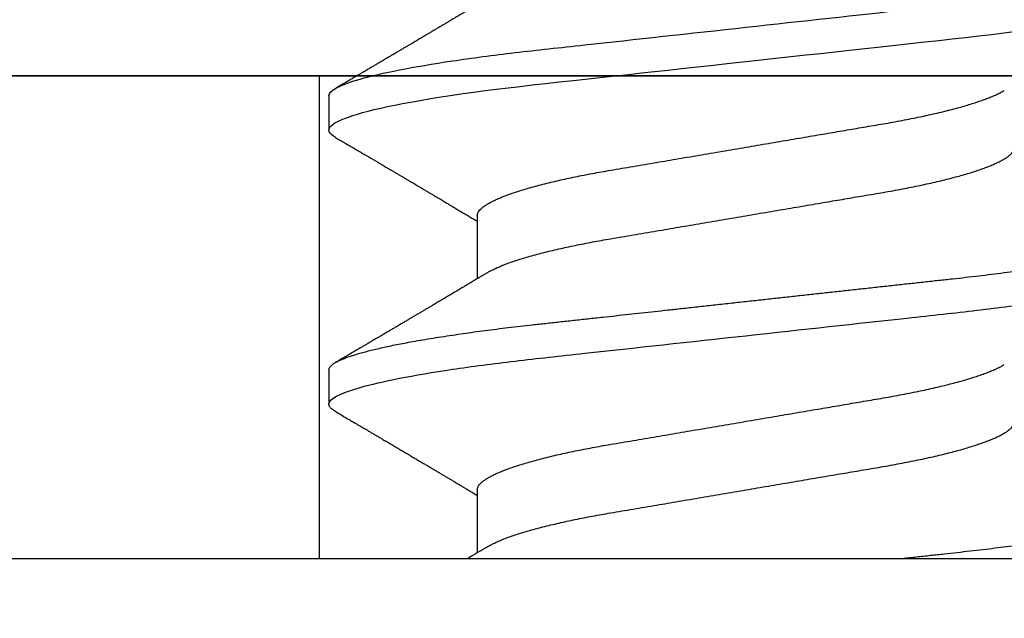
# Model space of a CAD drawing. Units: inches. Extents: x 0 to 108, y -2 to 43.
# Drawn here: x 16 to 16, y 16 to 16 of the extents above; entities that cross this region are included whole.
import ezdxf
from ezdxf import colors
from ezdxf.entities.mleader import LeaderData, LeaderLine
from ezdxf.math import Vec2, Vec3

# ---------------------------------------------------------------- set-up
doc = ezdxf.new("R2010")
doc.units = ezdxf.units.IN
doc.header["$LTSCALE"] = 0.5
doc.header["$MEASUREMENT"] = 0
for name, color, linetype in [('Arcadia-Profile', 6, 'Continuous'), ('Arcadia-Text', 3, 'Continuous'), ('Arcadia-Title', 1, 'Continuous')]:
    doc.layers.add(name, color=color, linetype=linetype)
doc.styles.get("Standard").update_dxf_attribs({"font": 'ARIALN.TTF'})

# ---------------------------------------------------------------- blocks, each defined once
blk = doc.blocks.new('Clip OPG1999-10')
at = {"layer": 'Arcadia-Profile'}
for points in [[(-1.625, -0.875), (1.625, -0.875), (1.625, 0), (-1.625, 0)], [(1.625, 0), (-1.625, 0), (-1.625, -0.125), (1.625, -0.125)], [(-1.3605, -0.125), (-1.1395, -0.125), (-1.1395, 0), (-1.3605, 0)]]:
    blk.add_lwpolyline(points, close=True, dxfattribs=at)
blk = doc.blocks.new('*U199')
at = {"layer": 'Arcadia-Profile'}
for p, q in [((0, 0.18806), (0, -0.18806)), ((0.04881, 0.108), (0.03994, 0.108)), ((0.11981, 0.108), (0.11094, 0.108)), ((0.01775, 0.06957), (0.00144, 0.06957)), ((0.08875, 0.06957), (0.07244, 0.06957))]:
    blk.add_line(p, q, dxfattribs=at)
at = {"layer": 'Arcadia-Profile', "flags": 128}
blk.add_lwpolyline([(0.10904, 0.10632), (0.10936, 0.10682), (0.10977, 0.10734), (0.11017, 0.10771), (0.11056, 0.10793), (0.11094, 0.108), (0.11129, 0.10794), (0.11165, 0.10775), (0.11201, 0.10744), (0.11239, 0.10699), (0.11277, 0.10642), (0.11316, 0.10571), (0.11356, 0.10486), (0.11393, 0.10397), (0.11431, 0.10296), (0.11469, 0.10184), (0.11507, 0.10061), (0.11545, 0.09926), (0.11584, 0.09781), (0.11623, 0.09625), (0.11662, 0.09458), (0.11701, 0.0928), (0.1174, 0.09093), (0.11779, 0.08896), (0.11818, 0.0869), (0.11863, 0.08435), (0.11908, 0.08168), (0.11953, 0.0789), (0.11997, 0.07602), (0.12037, 0.07326), (0.12076, 0.07043), (0.12115, 0.06754), (0.12153, 0.06457), (0.1219, 0.06156), (0.12226, 0.05849), (0.12262, 0.05538), (0.123, 0.05191), (0.12339, 0.04834), (0.12379, 0.04466), (0.12421, 0.0409), (0.12463, 0.03704), (0.12499, 0.03377), (0.12535, 0.03044), (0.12572, 0.02706), (0.1261, 0.02365), (0.12647, 0.02019), (0.12686, 0.01671), (0.12731, 0.01256), (0.12777, 0.00839), (0.12823, 0.0042), (0.12869, 0), (0.12911, -0.00389), (0.12954, -0.00777), (0.12996, -0.01163), (0.13038, -0.01548), (0.1308, -0.01929), (0.13121, -0.02307), (0.13162, -0.0268), (0.13207, -0.03085), (0.1325, -0.03483), (0.13293, -0.03873), (0.13335, -0.04255), (0.13376, -0.04627), (0.13416, -0.0499), (0.13454, -0.05343), (0.13492, -0.05687), (0.13532, -0.06027), (0.13572, -0.06361), (0.13613, -0.06683), (0.13655, -0.06997)], dxfattribs=at)
at = {"layer": 'Arcadia-Profile'}
for points, knots in [([(0.03804, 0.10632), (0.03815, 0.10649), (0.0384, 0.10689), (0.03877, 0.10736), (0.03917, 0.10773), (0.03956, 0.10796), (0.03981, 0.10799), (0.03994, 0.108)], [0, 0, 0, 0, 0.163147, 0.375007, 0.585185, 0.793555, 1, 1, 1, 1]), ([(0.03994, 0.108), (0.04122, 0.108), (0.04271, 0.10537), (0.04584, 0.09442), (0.04747, 0.08611), (0.04972, 0.07097), (0.05044, 0.06549), (0.05179, 0.05407), (0.05241, 0.04814), (0.05452, 0.02889), (0.0561, 0.01447), (0.05927, -0.01447), (0.06085, -0.02889), (0.06296, -0.04814), (0.06359, -0.05407), (0.06493, -0.06549), (0.06565, -0.07097), (0.06791, -0.08611), (0.06953, -0.09442), (0.07266, -0.10537), (0.07416, -0.108), (0.07544, -0.108)], [0, 0, 0, 0, 0.125, 0.125, 0.25, 0.25, 0.3125, 0.3125, 0.375, 0.375, 0.5, 0.5, 0.625, 0.625, 0.6875, 0.6875, 0.75, 0.75, 0.875, 0.875, 1, 1, 1, 1]), ([(0.04881, 0.108), (0.04893, 0.10799), (0.04916, 0.10796), (0.04952, 0.10777), (0.04989, 0.10746), (0.05026, 0.10701), (0.05065, 0.10644), (0.05104, 0.10573), (0.05143, 0.10491), (0.05181, 0.10399), (0.05218, 0.10298), (0.05256, 0.10186), (0.05294, 0.10063), (0.05333, 0.09928), (0.05372, 0.09783), (0.05411, 0.09626), (0.0545, 0.09459), (0.05489, 0.09282), (0.05528, 0.09095), (0.05567, 0.08898), (0.05608, 0.08679), (0.05651, 0.08437), (0.05696, 0.0817), (0.0574, 0.07892), (0.05783, 0.07611), (0.05824, 0.07328), (0.05864, 0.07045), (0.05903, 0.06756), (0.05941, 0.06459), (0.05978, 0.06158), (0.06014, 0.05851), (0.06051, 0.05529), (0.06087, 0.05191), (0.06127, 0.04834), (0.06167, 0.04466), (0.06208, 0.0409), (0.06248, 0.03726), (0.06286, 0.03377), (0.06323, 0.03044), (0.0636, 0.02706), (0.06397, 0.02365), (0.06435, 0.02019), (0.06475, 0.0165), (0.06519, 0.01256), (0.06564, 0.00839), (0.0661, 0.0042), (0.06655, 0.0001), (0.06699, -0.00389), (0.06741, -0.00777), (0.06784, -0.01163), (0.06826, -0.01548), (0.06868, -0.01929), (0.06909, -0.02307), (0.06951, -0.02692), (0.06994, -0.03085), (0.07038, -0.03483), (0.07081, -0.03873), (0.07122, -0.04255), (0.07163, -0.04627), (0.07203, -0.0499), (0.07242, -0.05344), (0.0728, -0.0569), (0.07319, -0.06029), (0.0736, -0.06361), (0.07401, -0.06685), (0.07442, -0.07), (0.07485, -0.07306), (0.07527, -0.07597), (0.07569, -0.07871), (0.0761, -0.08129), (0.07652, -0.08378), (0.07694, -0.08617), (0.07736, -0.08845), (0.07778, -0.09063), (0.0782, -0.09263), (0.0786, -0.09446), (0.07899, -0.09614), (0.07938, -0.09771), (0.07977, -0.09917), (0.08015, -0.10052), (0.08053, -0.10177), (0.08091, -0.1029), (0.08129, -0.10391), (0.08166, -0.10481), (0.08202, -0.1056), (0.08238, -0.10628), (0.08276, -0.10687), (0.08315, -0.10737), (0.08355, -0.10773), (0.08394, -0.10795), (0.0843, -0.10802), (0.08466, -0.10796), (0.08502, -0.10777), (0.08539, -0.10746), (0.08576, -0.10701), (0.08604, -0.10662), (0.08619, -0.10635), (0.08621, -0.10631)], [0, 0, 0, 0, 0.010162, 0.020412, 0.030746, 0.041157, 0.051641, 0.062192, 0.072803, 0.082578, 0.092394, 0.102246, 0.112128, 0.122036, 0.131963, 0.141905, 0.151855, 0.161809, 0.17176, 0.181704, 0.191635, 0.203314, 0.214958, 0.226559, 0.238107, 0.248743, 0.259321, 0.269835, 0.28028, 0.290648, 0.300936, 0.311137, 0.322294, 0.333542, 0.344891, 0.356336, 0.367869, 0.377542, 0.387265, 0.397035, 0.406847, 0.416695, 0.426574, 0.438249, 0.449952, 0.461673, 0.473402, 0.48426, 0.495111, 0.505947, 0.516761, 0.527547, 0.538298, 0.549007, 0.560729, 0.572384, 0.583963, 0.595459, 0.606863, 0.618169, 0.62937, 0.640538, 0.651811, 0.663183, 0.674444, 0.685788, 0.697208, 0.708697, 0.719385, 0.730117, 0.740889, 0.751692, 0.762519, 0.773364, 0.78422, 0.794173, 0.804124, 0.814067, 0.823995, 0.833905, 0.843789, 0.853643, 0.863462, 0.873241, 0.882974, 0.892657, 0.902285, 0.913555, 0.924736, 0.935821, 0.946804, 0.956966, 0.967216, 0.97755, 0.987961, 0.998445, 1, 1, 1, 1]), ([(0.11981, 0.108), (0.12109, 0.108), (0.12259, 0.10537), (0.12572, 0.09442), (0.12734, 0.08611), (0.1296, 0.07097), (0.13032, 0.06549), (0.13166, 0.05407), (0.13229, 0.04814), (0.1344, 0.02889), (0.13598, 0.01447), (0.13915, -0.01447), (0.14073, -0.02889), (0.14284, -0.04814), (0.14346, -0.05407), (0.14481, -0.06549), (0.14553, -0.07097), (0.14778, -0.08611), (0.14941, -0.09442), (0.15254, -0.10537), (0.15403, -0.108), (0.15531, -0.108)], [0, 0, 0, 0, 0.125, 0.125, 0.25, 0.25, 0.3125, 0.3125, 0.375, 0.375, 0.5, 0.5, 0.625, 0.625, 0.6875, 0.6875, 0.75, 0.75, 0.875, 0.875, 1, 1, 1, 1]), ([(0.03804, 0.10632), (0.03778, 0.10586), (0.03727, 0.10499), (0.03654, 0.10375), (0.03589, 0.10265), (0.03533, 0.10169), (0.03484, 0.10086), (0.03443, 0.10017), (0.03411, 0.09962), (0.03387, 0.09921), (0.03368, 0.09889), (0.03352, 0.09861), (0.03335, 0.09832), (0.03317, 0.09802), (0.03297, 0.09768), (0.03276, 0.09731), (0.03252, 0.09692), (0.03228, 0.09651), (0.03203, 0.09608), (0.03178, 0.09566), (0.03154, 0.09525), (0.03131, 0.09486), (0.03106, 0.09444), (0.03079, 0.09398), (0.03051, 0.09351), (0.03025, 0.09306), (0.03004, 0.0927), (0.02988, 0.09244), (0.02977, 0.09225), (0.02965, 0.09204), (0.02949, 0.09177), (0.02926, 0.09137), (0.02896, 0.09087), (0.02861, 0.09027), (0.02825, 0.08967), (0.02791, 0.08909), (0.02759, 0.08854), (0.02724, 0.08796), (0.02688, 0.08735), (0.02652, 0.08673), (0.02618, 0.08617), (0.02589, 0.08567), (0.0255, 0.08502), (0.02503, 0.08422), (0.02449, 0.0833), (0.02396, 0.08241), (0.02344, 0.08154), (0.02292, 0.08067), (0.02245, 0.07986), (0.02199, 0.07909), (0.02152, 0.0783), (0.02103, 0.07748), (0.02055, 0.07668), (0.02011, 0.07594), (0.01974, 0.07531), (0.01939, 0.07473), (0.01905, 0.07416), (0.01868, 0.07354), (0.0183, 0.0729), (0.01794, 0.07229), (0.01759, 0.07171), (0.01728, 0.07119), (0.01696, 0.07066), (0.01664, 0.07012), (0.01642, 0.06976), (0.01631, 0.06957)], [0, 0, 0, 0, 0.0373, 0.070897, 0.100793, 0.126993, 0.149497, 0.168309, 0.183429, 0.194048, 0.201818, 0.209306, 0.217186, 0.225457, 0.234038, 0.244554, 0.255302, 0.266284, 0.277605, 0.290647, 0.30035, 0.310974, 0.322517, 0.33498, 0.348362, 0.360979, 0.371237, 0.378148, 0.382267, 0.386619, 0.394856, 0.404801, 0.418867, 0.435348, 0.454126, 0.467948, 0.48277, 0.498591, 0.515411, 0.53304, 0.548652, 0.561472, 0.573888, 0.601671, 0.626547, 0.648771, 0.674267, 0.698043, 0.719968, 0.739922, 0.761523, 0.783995, 0.807087, 0.827421, 0.844239, 0.858834, 0.874508, 0.891375, 0.909438, 0.926605, 0.941616, 0.956227, 0.969859, 0.984777, 1, 1, 1, 1]), ([(0.07404, 0.06689), (0.07387, 0.06718), (0.07355, 0.06772), (0.0731, 0.06847), (0.07271, 0.06911), (0.07238, 0.06967), (0.07208, 0.07017), (0.07179, 0.07066), (0.07142, 0.07127), (0.071, 0.07198), (0.07052, 0.07279), (0.06999, 0.07366), (0.0694, 0.07465), (0.06872, 0.0758), (0.06799, 0.07702), (0.06736, 0.07809), (0.06683, 0.07898), (0.06644, 0.07963), (0.06611, 0.08019), (0.06582, 0.08068), (0.06551, 0.0812), (0.06515, 0.08181), (0.06474, 0.0825), (0.06431, 0.08323), (0.06388, 0.08394), (0.06346, 0.08465), (0.06305, 0.08536), (0.06264, 0.08604), (0.06228, 0.08666), (0.06197, 0.08718), (0.06171, 0.08762), (0.06147, 0.08802), (0.06124, 0.08841), (0.06099, 0.08883), (0.06071, 0.08931), (0.06038, 0.08987), (0.05998, 0.09054), (0.05953, 0.09131), (0.0591, 0.09204), (0.05871, 0.09269), (0.0584, 0.09323), (0.05811, 0.09372), (0.05787, 0.09413), (0.05767, 0.09446), (0.05753, 0.09471), (0.05737, 0.09497), (0.05717, 0.09531), (0.05689, 0.09578), (0.05657, 0.09633), (0.05618, 0.097), (0.05576, 0.0977), (0.05534, 0.09843), (0.05493, 0.09913), (0.05451, 0.09984), (0.05405, 0.10062), (0.05351, 0.10154), (0.05289, 0.1026), (0.05219, 0.10379), (0.05146, 0.10503), (0.05096, 0.10589), (0.0507, 0.10632)], [0, 0, 0, 0, 0.022021, 0.041178, 0.057465, 0.070985, 0.083593, 0.095975, 0.108132, 0.129787, 0.150275, 0.169693, 0.196588, 0.225623, 0.25722, 0.289323, 0.307398, 0.324769, 0.338924, 0.349903, 0.362501, 0.378157, 0.396863, 0.415118, 0.433238, 0.451224, 0.469076, 0.486785, 0.503128, 0.516006, 0.527029, 0.536493, 0.546333, 0.5569, 0.568196, 0.582707, 0.599629, 0.619098, 0.641114, 0.654839, 0.669142, 0.681786, 0.692242, 0.700512, 0.706593, 0.711361, 0.72031, 0.732351, 0.747256, 0.76208, 0.782676, 0.801024, 0.817473, 0.83521, 0.855004, 0.876854, 0.905216, 0.935422, 0.967016, 1, 1, 1, 1]), ([(0.10905, 0.10632), (0.10881, 0.10593), (0.10838, 0.10518), (0.10776, 0.10412), (0.10721, 0.10319), (0.10673, 0.10237), (0.10632, 0.10168), (0.10601, 0.10114), (0.10577, 0.10074), (0.10561, 0.10047), (0.10548, 0.10025), (0.10535, 0.10002), (0.10517, 0.09973), (0.10494, 0.09932), (0.10465, 0.09883), (0.10432, 0.09828), (0.10363, 0.0971), (0.10292, 0.09589), (0.1022, 0.09467), (0.10183, 0.09405), (0.10151, 0.0935), (0.10123, 0.09302), (0.10096, 0.09257), (0.10068, 0.09209), (0.10035, 0.09153), (0.09998, 0.09091), (0.09958, 0.09024), (0.09918, 0.08955), (0.09878, 0.08887), (0.09835, 0.08814), (0.09791, 0.08739), (0.09747, 0.08665), (0.09707, 0.08598), (0.0967, 0.08535), (0.09632, 0.08471), (0.0959, 0.084), (0.09546, 0.08325), (0.095, 0.08248), (0.09453, 0.08169), (0.09402, 0.08083), (0.09354, 0.08001), (0.0931, 0.07928), (0.09276, 0.0787), (0.09246, 0.0782), (0.09217, 0.07772), (0.09186, 0.07719), (0.09151, 0.07661), (0.09115, 0.07601), (0.0907, 0.07524), (0.09016, 0.07434), (0.08954, 0.0733), (0.08893, 0.07227), (0.08842, 0.07142), (0.08801, 0.07073), (0.08771, 0.07024), (0.08748, 0.06985), (0.08735, 0.06963), (0.08731, 0.06957)], [0, 0, 0, 0, 0.032056, 0.060793, 0.086214, 0.10832, 0.127113, 0.142595, 0.152035, 0.159613, 0.16533, 0.169512, 0.178312, 0.189339, 0.202593, 0.218073, 0.234624, 0.298282, 0.3168, 0.334005, 0.349065, 0.361981, 0.373144, 0.385893, 0.400988, 0.418428, 0.437055, 0.455681, 0.474303, 0.492924, 0.514861, 0.535462, 0.553663, 0.569469, 0.586433, 0.606095, 0.627147, 0.648004, 0.668924, 0.691995, 0.717669, 0.736159, 0.752052, 0.764946, 0.777019, 0.79137, 0.807923, 0.824618, 0.840632, 0.870643, 0.898423, 0.925314, 0.954847, 0.968328, 0.981749, 0.99512, 1, 1, 1, 1]), ([(0.14504, 0.06689), (0.14488, 0.06717), (0.14456, 0.06769), (0.14413, 0.06841), (0.14377, 0.06901), (0.14348, 0.0695), (0.14326, 0.06986), (0.14311, 0.07012), (0.14298, 0.07033), (0.14284, 0.07057), (0.14266, 0.07087), (0.14244, 0.07123), (0.14212, 0.07177), (0.14172, 0.07245), (0.14127, 0.0732), (0.14088, 0.07385), (0.14054, 0.07442), (0.14024, 0.07493), (0.13996, 0.07539), (0.13969, 0.07585), (0.13938, 0.07637), (0.13902, 0.07698), (0.13862, 0.07765), (0.13816, 0.07842), (0.13764, 0.07929), (0.13709, 0.08022), (0.13656, 0.08111), (0.13608, 0.08193), (0.13568, 0.0826), (0.13536, 0.08314), (0.13509, 0.08359), (0.13482, 0.08405), (0.13454, 0.08452), (0.13423, 0.08505), (0.1339, 0.08561), (0.13355, 0.0862), (0.13319, 0.08681), (0.1328, 0.08747), (0.1324, 0.08814), (0.13204, 0.08875), (0.13175, 0.08925), (0.13154, 0.08961), (0.13137, 0.0899), (0.13119, 0.09019), (0.13096, 0.09058), (0.13068, 0.09105), (0.13038, 0.09156), (0.13008, 0.09207), (0.12966, 0.09278), (0.12914, 0.09367), (0.12853, 0.0947), (0.12799, 0.09562), (0.12752, 0.09641), (0.12714, 0.09706), (0.12683, 0.0976), (0.12654, 0.09809), (0.12622, 0.09863), (0.12587, 0.09923), (0.12546, 0.09992), (0.12501, 0.10069), (0.1245, 0.10156), (0.12392, 0.10255), (0.12325, 0.10368), (0.12251, 0.10495), (0.12198, 0.10585), (0.1217, 0.10632)], [0, 0, 0, 0, 0.021375, 0.03972, 0.055031, 0.067305, 0.076539, 0.08273, 0.087048, 0.092973, 0.100638, 0.110046, 0.120502, 0.142117, 0.161182, 0.177696, 0.191942, 0.204947, 0.216448, 0.227023, 0.240092, 0.256164, 0.273342, 0.290692, 0.315269, 0.339346, 0.361896, 0.382816, 0.401494, 0.412788, 0.424203, 0.435772, 0.447495, 0.46056, 0.476123, 0.489953, 0.505295, 0.52215, 0.540303, 0.556283, 0.568886, 0.578109, 0.583485, 0.590784, 0.600685, 0.61318, 0.626512, 0.639382, 0.65179, 0.680785, 0.706886, 0.730076, 0.750242, 0.767358, 0.77929, 0.790863, 0.805007, 0.819888, 0.837098, 0.856817, 0.878297, 0.903351, 0.931985, 0.9642, 1, 1, 1, 1]), ([(0.00304, 0.06689), (0.00292, 0.06709), (0.0027, 0.06746), (0.00242, 0.06793), (0.00219, 0.06832), (0.00198, 0.06867), (0.00173, 0.06909), (0.00144, 0.06957), (0.00113, 0.07008), (0.00069, 0.07083), (0.00031, 0.07145), (0.00004, 0.07191), (0.00001, 0.07197)], [0, 0, 0, 0, 0.120131, 0.214088, 0.282736, 0.348674, 0.421796, 0.528216, 0.632905, 0.727629, 0.966718, 1, 1, 1, 1]), ([(0.01775, 0.06957), (0.01789, 0.06956), (0.01816, 0.06954), (0.01858, 0.06937), (0.01901, 0.06909), (0.01946, 0.0687), (0.01991, 0.06819), (0.02037, 0.06758), (0.02082, 0.06686), (0.02127, 0.06606), (0.02173, 0.06515), (0.02219, 0.06414), (0.02267, 0.06298), (0.02318, 0.06166), (0.0237, 0.06018), (0.02422, 0.05857), (0.02474, 0.05686), (0.02526, 0.05503), (0.02577, 0.05311), (0.02628, 0.05109), (0.02677, 0.04902), (0.02725, 0.04691), (0.02771, 0.04477), (0.02815, 0.04257), (0.02859, 0.04032), (0.02902, 0.03803), (0.02946, 0.03555), (0.02991, 0.03287), (0.0304, 0.02996), (0.03092, 0.02696), (0.03142, 0.02397), (0.03192, 0.02103), (0.03242, 0.01814), (0.03292, 0.01519), (0.03342, 0.01221), (0.03394, 0.00919), (0.03446, 0.00614), (0.03498, 0.00307), (0.03549, 0.00005), (0.036, -0.00292), (0.03649, -0.00584), (0.03699, -0.00873), (0.03747, -0.01161), (0.03796, -0.01445), (0.03843, -0.01721), (0.03888, -0.01987), (0.03932, -0.02243), (0.03974, -0.02495), (0.04016, -0.02741), (0.04059, -0.0299), (0.04101, -0.03241), (0.04144, -0.03495), (0.04187, -0.03742), (0.04232, -0.03985), (0.04278, -0.04222), (0.04325, -0.04455), (0.04373, -0.0468), (0.04421, -0.04895), (0.04469, -0.05099), (0.04518, -0.05291), (0.04566, -0.05475), (0.04615, -0.0565), (0.04665, -0.05815), (0.04714, -0.05968), (0.04761, -0.06107), (0.04808, -0.06235), (0.04855, -0.06352), (0.04901, -0.06459), (0.04949, -0.06559), (0.04989, -0.06636), (0.05013, -0.06675), (0.05021, -0.06688)], [0, 0, 0, 0, 0.013732, 0.027605, 0.04161, 0.055737, 0.069975, 0.084314, 0.097914, 0.111583, 0.12531, 0.139084, 0.152894, 0.168336, 0.183792, 0.199247, 0.214686, 0.230092, 0.245449, 0.260743, 0.275958, 0.290332, 0.304609, 0.31878, 0.332832, 0.346756, 0.360542, 0.376697, 0.393029, 0.409545, 0.426227, 0.44125, 0.456378, 0.471599, 0.486897, 0.502258, 0.517666, 0.533106, 0.548562, 0.56325, 0.577924, 0.592572, 0.607178, 0.621731, 0.636216, 0.649802, 0.663307, 0.676722, 0.690037, 0.703243, 0.717844, 0.732288, 0.746752, 0.761371, 0.776134, 0.791029, 0.806045, 0.821167, 0.835625, 0.850154, 0.864741, 0.879375, 0.89404, 0.908725, 0.922575, 0.936419, 0.950245, 0.96404, 0.977795, 0.993085, 1, 1, 1, 1]), ([(0.08875, 0.06957), (0.08889, 0.06956), (0.08916, 0.06954), (0.08958, 0.06937), (0.09001, 0.06909), (0.09046, 0.0687), (0.09091, 0.06819), (0.09137, 0.06758), (0.09182, 0.06686), (0.09227, 0.06606), (0.09273, 0.06515), (0.09319, 0.06414), (0.09367, 0.06298), (0.09418, 0.06166), (0.0947, 0.06018), (0.09522, 0.05857), (0.09574, 0.05686), (0.09626, 0.05503), (0.09677, 0.05311), (0.09728, 0.05109), (0.09777, 0.04902), (0.09825, 0.04691), (0.09871, 0.04477), (0.09915, 0.04257), (0.09959, 0.04032), (0.10002, 0.03803), (0.10046, 0.03555), (0.10091, 0.03287), (0.1014, 0.02996), (0.10192, 0.02696), (0.10242, 0.02397), (0.10292, 0.02103), (0.10342, 0.01814), (0.10392, 0.01519), (0.10442, 0.01221), (0.10494, 0.00919), (0.10546, 0.00614), (0.10598, 0.00307), (0.10649, 0.00005), (0.107, -0.00292), (0.10749, -0.00584), (0.10799, -0.00873), (0.10847, -0.01161), (0.10896, -0.01445), (0.10943, -0.01721), (0.10988, -0.01987), (0.11032, -0.02243), (0.11074, -0.02495), (0.11116, -0.02741), (0.11159, -0.0299), (0.11201, -0.03241), (0.11244, -0.03495), (0.11287, -0.03742), (0.11332, -0.03985), (0.11378, -0.04222), (0.11425, -0.04455), (0.11473, -0.0468), (0.11521, -0.04895), (0.11569, -0.05099), (0.11618, -0.05291), (0.11666, -0.05475), (0.11715, -0.0565), (0.11765, -0.05815), (0.11814, -0.05968), (0.11861, -0.06107), (0.11908, -0.06235), (0.11955, -0.06352), (0.12001, -0.06459), (0.12049, -0.06559), (0.12089, -0.06636), (0.12113, -0.06675), (0.12121, -0.06688)], [0, 0, 0, 0, 0.013732, 0.027605, 0.04161, 0.055737, 0.069975, 0.084314, 0.097914, 0.111583, 0.12531, 0.139084, 0.152894, 0.168335, 0.183792, 0.199247, 0.214686, 0.230091, 0.245449, 0.260743, 0.275958, 0.290331, 0.304609, 0.318779, 0.332831, 0.346755, 0.360542, 0.376696, 0.393028, 0.409544, 0.426227, 0.441249, 0.456377, 0.471598, 0.486896, 0.502257, 0.517665, 0.533105, 0.548561, 0.563249, 0.577923, 0.592571, 0.607177, 0.62173, 0.636215, 0.649801, 0.663306, 0.676721, 0.690036, 0.703242, 0.717843, 0.732287, 0.746751, 0.761369, 0.776132, 0.791028, 0.806044, 0.821166, 0.835623, 0.850152, 0.86474, 0.879373, 0.894039, 0.908724, 0.922574, 0.936418, 0.950243, 0.964039, 0.977794, 0.993083, 1, 1, 1, 1]), ([(0.00304, 0.06689), (0.00305, 0.06688), (0.00321, 0.06663), (0.00352, 0.06605), (0.00398, 0.06515), (0.00444, 0.06414), (0.00492, 0.06298), (0.00543, 0.06166), (0.00595, 0.06018), (0.00647, 0.05857), (0.00699, 0.05686), (0.00751, 0.05503), (0.00802, 0.05311), (0.00853, 0.05109), (0.00902, 0.04902), (0.0095, 0.04691), (0.00996, 0.04477), (0.0104, 0.04257), (0.01084, 0.04032), (0.01127, 0.03803), (0.01171, 0.03555), (0.01216, 0.03287), (0.01265, 0.02996), (0.01317, 0.02696), (0.01367, 0.02397), (0.01417, 0.02103), (0.01467, 0.01814), (0.01517, 0.01519), (0.01567, 0.01221), (0.01619, 0.00919), (0.01671, 0.00614), (0.01723, 0.00307), (0.01774, 0.00005), (0.01825, -0.00292), (0.01874, -0.00584), (0.01924, -0.00873), (0.01972, -0.01161), (0.02021, -0.01445), (0.02068, -0.01721), (0.02113, -0.01987), (0.02157, -0.02243), (0.02199, -0.02495), (0.02241, -0.02741), (0.02284, -0.0299), (0.02326, -0.03241), (0.02369, -0.03495), (0.02412, -0.03742), (0.02457, -0.03985), (0.02503, -0.04222), (0.0255, -0.04455), (0.02598, -0.0468), (0.02646, -0.04895), (0.02694, -0.05099), (0.02743, -0.05291), (0.02791, -0.05475), (0.0284, -0.0565), (0.0289, -0.05815), (0.02939, -0.05968), (0.02986, -0.06107), (0.03033, -0.06235), (0.0308, -0.06352), (0.03126, -0.06459), (0.03174, -0.0656), (0.03223, -0.06652), (0.03273, -0.06735), (0.03322, -0.06804), (0.0337, -0.06861), (0.03417, -0.06904), (0.03463, -0.06935), (0.03507, -0.06954), (0.03536, -0.06956), (0.0355, -0.06957)], [0, 0, 0, 0, 0.000796, 0.014465, 0.028191, 0.041965, 0.055775, 0.071216, 0.086673, 0.102128, 0.117566, 0.132972, 0.148329, 0.163623, 0.178838, 0.193212, 0.207489, 0.221659, 0.235711, 0.249635, 0.263421, 0.279576, 0.295908, 0.312424, 0.329106, 0.344129, 0.359257, 0.374477, 0.389775, 0.405136, 0.420544, 0.435984, 0.45144, 0.466128, 0.480802, 0.495449, 0.510056, 0.524608, 0.539094, 0.552679, 0.566184, 0.579599, 0.592914, 0.60612, 0.620721, 0.635165, 0.649628, 0.664247, 0.67901, 0.693906, 0.708921, 0.724043, 0.738501, 0.753029, 0.767617, 0.78225, 0.796916, 0.8116, 0.825451, 0.839294, 0.85312, 0.866915, 0.88067, 0.89596, 0.91117, 0.926286, 0.941294, 0.956182, 0.970937, 0.985546, 1, 1, 1, 1]), ([(0.07404, 0.06689), (0.07405, 0.06688), (0.07421, 0.06663), (0.07452, 0.06605), (0.07498, 0.06515), (0.07544, 0.06414), (0.07592, 0.06298), (0.07643, 0.06166), (0.07695, 0.06018), (0.07747, 0.05857), (0.07799, 0.05686), (0.07851, 0.05503), (0.07902, 0.05311), (0.07953, 0.05109), (0.08002, 0.04902), (0.0805, 0.04691), (0.08096, 0.04477), (0.0814, 0.04257), (0.08184, 0.04032), (0.08227, 0.03803), (0.08271, 0.03555), (0.08316, 0.03287), (0.08365, 0.02996), (0.08417, 0.02696), (0.08467, 0.02397), (0.08517, 0.02103), (0.08567, 0.01814), (0.08617, 0.01519), (0.08667, 0.01221), (0.08719, 0.00919), (0.08771, 0.00614), (0.08823, 0.00307), (0.08874, 0.00005), (0.08925, -0.00292), (0.08974, -0.00584), (0.09024, -0.00873), (0.09072, -0.01161), (0.09121, -0.01445), (0.09168, -0.01721), (0.09213, -0.01987), (0.09257, -0.02243), (0.09299, -0.02495), (0.09341, -0.02741), (0.09384, -0.0299), (0.09426, -0.03241), (0.09469, -0.03495), (0.09512, -0.03742), (0.09557, -0.03985), (0.09603, -0.04222), (0.0965, -0.04455), (0.09698, -0.0468), (0.09746, -0.04895), (0.09794, -0.05099), (0.09843, -0.05291), (0.09891, -0.05475), (0.0994, -0.0565), (0.0999, -0.05815), (0.10039, -0.05968), (0.10086, -0.06107), (0.10133, -0.06235), (0.1018, -0.06352), (0.10226, -0.06459), (0.10274, -0.0656), (0.10323, -0.06652), (0.10373, -0.06735), (0.10422, -0.06804), (0.1047, -0.06861), (0.10517, -0.06904), (0.10563, -0.06935), (0.10607, -0.06954), (0.10636, -0.06956), (0.1065, -0.06957)], [0, 0, 0, 0, 0.000799, 0.014468, 0.028195, 0.041969, 0.055779, 0.07122, 0.086676, 0.102131, 0.117569, 0.132975, 0.148332, 0.163626, 0.178841, 0.193214, 0.207492, 0.221662, 0.235714, 0.249638, 0.263424, 0.279579, 0.295911, 0.312426, 0.329109, 0.344131, 0.359259, 0.374479, 0.389777, 0.405138, 0.420546, 0.435986, 0.451442, 0.46613, 0.480804, 0.495451, 0.510057, 0.52461, 0.539095, 0.552681, 0.566186, 0.5796, 0.592915, 0.606121, 0.620722, 0.635166, 0.64963, 0.664248, 0.679011, 0.693907, 0.708922, 0.724044, 0.738502, 0.75303, 0.767618, 0.782251, 0.796917, 0.811601, 0.825452, 0.839295, 0.85312, 0.866916, 0.880671, 0.89596, 0.91117, 0.926286, 0.941295, 0.956182, 0.970937, 0.985546, 1, 1, 1, 1]), ([(0, -0.0405), (0.00014, -0.04173), (0.0004, -0.04419), (0.0008, -0.04779), (0.00118, -0.0513), (0.00156, -0.05472), (0.00193, -0.05808), (0.00232, -0.06131), (0.0027, -0.06444), (0.00308, -0.06744), (0.00348, -0.07038), (0.00387, -0.07325), (0.00428, -0.07603), (0.00469, -0.07871), (0.0051, -0.08129), (0.00552, -0.08378), (0.00594, -0.08617), (0.00636, -0.08845), (0.00678, -0.09063), (0.0072, -0.09263), (0.0076, -0.09446), (0.00799, -0.09614), (0.00838, -0.09771), (0.00877, -0.09917), (0.00915, -0.10052), (0.00953, -0.10177), (0.00991, -0.1029), (0.01029, -0.10391), (0.01066, -0.10481), (0.01102, -0.1056), (0.01138, -0.10628), (0.01176, -0.10687), (0.01215, -0.10737), (0.01255, -0.10773), (0.01294, -0.10795), (0.0133, -0.10802), (0.01366, -0.10796), (0.01402, -0.10777), (0.01439, -0.10746), (0.01476, -0.10701), (0.01504, -0.10662), (0.01519, -0.10635), (0.01521, -0.10631)], [0, 0, 0, 0, 0.0272477, 0.0542761, 0.0810696, 0.1076246, 0.1342746, 0.1611683, 0.186735, 0.2124913, 0.2384231, 0.2645155, 0.290753, 0.3167746, 0.342906, 0.369131, 0.3954329, 0.4217946, 0.448199, 0.4746287, 0.4988632, 0.5230908, 0.5472979, 0.571471, 0.5955969, 0.6196624, 0.6436546, 0.6675608, 0.6913686, 0.7150659, 0.7386409, 0.7620824, 0.7895229, 0.8167456, 0.8437342, 0.8704735, 0.8952153, 0.9201717, 0.9453306, 0.9706795, 0.9962048, 1, 1, 1, 1])]:
    blk.add_open_spline(points, degree=3, knots=knots, dxfattribs=at)

msp = doc.modelspace()

# ---------------------------------------------------------------- linework, layer by layer
at = {"layer": 'Arcadia-Profile'}
msp.add_lwpolyline([(15.38438, 16.06907), (16.55938, 16.06907), (16.55938, 16.19407), (15.38438, 16.19407)], dxfattribs=at)

# ---------------------------------------------------------------- block references
at = {"layer": 'Arcadia-Profile', "lineweight": -3, "rotation": 90}
msp.add_blockref('*U199', (16.07188, 15.94407), dxfattribs=at)
at = {"layer": 'Arcadia-Profile', "lineweight": -3}
msp.add_blockref('Clip OPG1999-10', (17.32188, 16.06907), dxfattribs=at)

# ---------------------------------------------------------------- leaders
at = {"layer": 'Arcadia-Text', "lineweight": -3}
ml = msp.add_multileader_mtext('Standard', dxfattribs=at)
ml.set_content('\\A1;Setting Block [ 1" x {\\H0.7x;\\S7/16;}" x 4" ]\\PSB_1.0000X0.4375X4', color=256)
ml.set_leader_properties()
ml.build(insert=Vec2(0, 0))
ml.multileader.update_dxf_attribs({"dogleg_length": 0.1875, "arrow_head_size": 0.24})
ctx = ml.context
ctx.base_point, ctx.char_height, ctx.arrow_head_size, ctx.landing_gap_size, ctx.plane_origin = Vec3(15.88438, 18.81907), 0.18, 0.24, 0.18, Vec3(21.10037, 15.94316)
notes = []
notes.append((ctx, [(1, (1, 1, 0), (15.69688, 18.81907), (1, 0), 0.1875, [(0, [(15.07338, 17.28782)], 0, [])])]))
ctx.mtext.insert, ctx.mtext.flow_direction = Vec3(16.06438, 18.92479), 5
at = {"layer": 'Arcadia-Title'}
ml = msp.add_multileader_mtext('Standard', dxfattribs=at)
ml.set_content('WITH SASH OPTION', color=256)
ml.set_leader_properties()
ml.build(insert=Vec2(0, 0))
ml.multileader.update_dxf_attribs({"has_dogleg": 0, "has_text_frame": 1, "dogleg_length": 0.36, "arrow_head_size": 0.12})
ctx = ml.context
ctx.base_point, ctx.char_height, ctx.arrow_head_size, ctx.landing_gap_size, ctx.plane_origin = Vec3(54.61891, 23.73925), 0.25, 0.12, 0.09, Vec3(50.67747, 23.80815)
ctx.text_align_type = 1
notes.append((ctx, [(0, (0, 0, 0), (0, 0), (1, 0), 1, [])]))
ctx.mtext.insert, ctx.mtext.alignment, ctx.mtext.flow_direction = Vec3(56.07931, 23.86638), 2, 5
for ctx, leaders in notes:
    for number, flags, end, landing, length, lines in leaders:
        leader = LeaderData()
        leader.index, (leader.has_last_leader_line, leader.has_dogleg_vector, leader.attachment_direction) = number, flags
        leader.last_leader_point, leader.dogleg_vector, leader.dogleg_length = Vec3(end), Vec3(landing), length
        for number, points, colour, breaks in lines:
            line = LeaderLine()
            line.index, line.vertices, line.color, line.breaks = number, Vec3.list(points), colors.encode_raw_color(colour), breaks
            leader.lines.append(line)
        ctx.leaders.append(leader)

doc.saveas('drawing.dxf')
